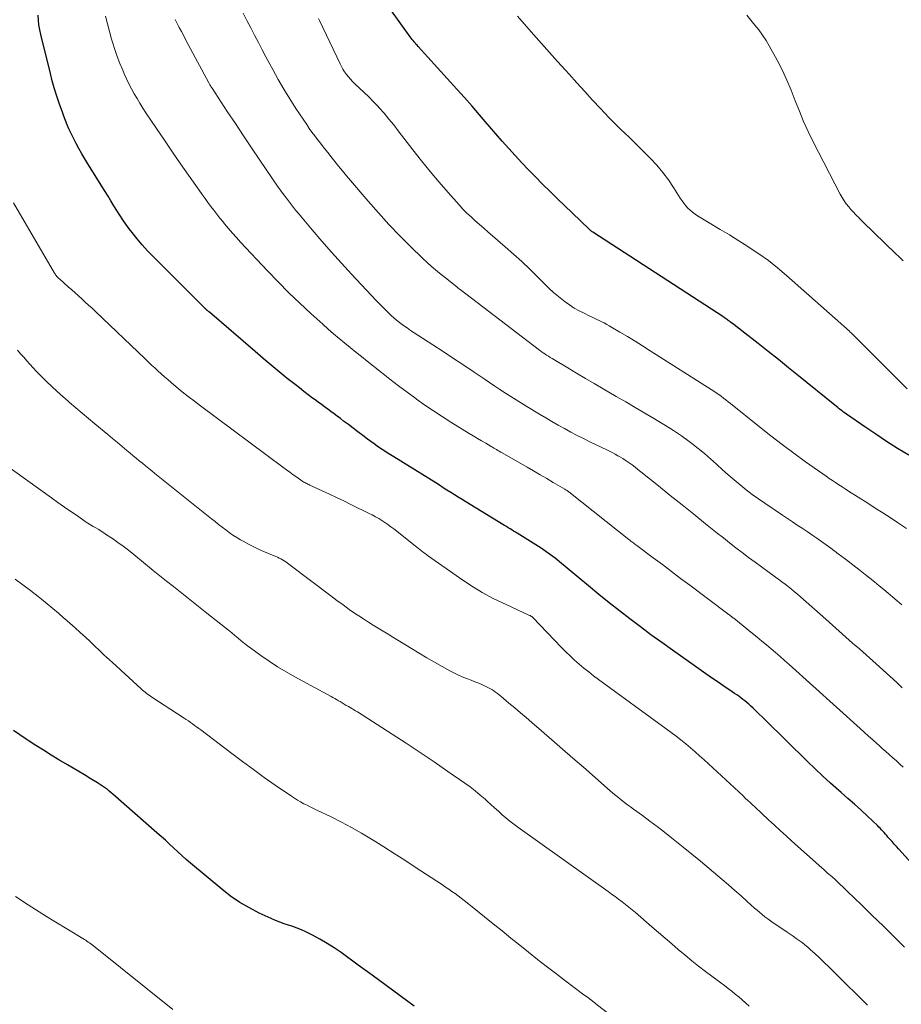
# Model space of a CAD drawing. Units: feet. Extents: x 2059997 to 2063594, y 545000 to 550000.
# Drawn here: x 2061278 to 2061411, y 545812 to 545960 of the extents above; entities that cross this region are included whole.
import ezdxf

# ---------------------------------------------------------------- set-up
doc = ezdxf.new("R2010")
doc.units = ezdxf.units.FT
doc.header["$LTSCALE"] = 100
doc.header["$MEASUREMENT"] = 0
doc.layers.add('CONTOUR INDEX', color=32, linetype='Continuous', lineweight=25)
doc.layers.add('CONTOUR INTERMEDIATE', color=40, linetype='Continuous', lineweight=15)

msp = doc.modelspace()

# ---------------------------------------------------------------- linework, layer by layer
at = {"layer": 'CONTOUR INDEX', "flags": 128}
for points, elevation in [([(2061412.17, 545894.45), (2061410.49, 545895.47), (2061408.83, 545896.52), (2061407.2, 545897.6), (2061405.57, 545898.71), (2061402.8, 545900.63), (2061402.57, 545900.79), (2061402.35, 545900.95), (2061402.13, 545901.12), (2061401.91, 545901.29), (2061401.7, 545901.46), (2061401.48, 545901.63), (2061401.27, 545901.8), (2061401.05, 545901.97), (2061395.57, 545906.41), (2061394.05, 545907.63), (2061392.52, 545908.86), (2061390.98, 545910.07), (2061389.45, 545911.28), (2061386.99, 545913.2), (2061386.68, 545913.45), (2061386.36, 545913.7), (2061386.04, 545913.94), (2061385.73, 545914.19), (2061385.35, 545914.48), (2061385.22, 545914.58), (2061385.09, 545914.68), (2061384.96, 545914.78), (2061384.82, 545914.88), (2061384.69, 545914.97), (2061384.55, 545915.06), (2061384.41, 545915.16), (2061384.27, 545915.25), (2061364.53, 545928.11), (2061364.45, 545928.16), (2061364.38, 545928.21), (2061364.3, 545928.26), (2061364.23, 545928.32), (2061364.16, 545928.37), (2061364.09, 545928.43), (2061364.03, 545928.49), (2061363.96, 545928.55), (2061361.41, 545931), (2061360.3, 545932.07), (2061359.19, 545933.14), (2061358.09, 545934.22), (2061357, 545935.31), (2061356.9, 545935.41), (2061355.86, 545936.45), (2061354.84, 545937.51), (2061353.82, 545938.57), (2061352.82, 545939.65), (2061351.83, 545940.73), (2061350.84, 545941.83), (2061349.88, 545942.94), (2061348.92, 545944.06), (2061348.58, 545944.46), (2061347.45, 545945.78), (2061346.31, 545947.1), (2061345.16, 545948.4), (2061344, 545949.69), (2061338.16, 545956.13), (2061338.01, 545956.31), (2061337.85, 545956.48), (2061337.7, 545956.66), (2061337.55, 545956.83), (2061337.4, 545957.01), (2061337.25, 545957.19), (2061337.11, 545957.38), (2061336.97, 545957.57), (2061332.49, 545963.86)], 880), ([(2061416.85, 545828.18), (2061410.67, 545835), (2061410.34, 545835.38), (2061410, 545835.75), (2061409.67, 545836.13), (2061409.33, 545836.51), (2061409.05, 545836.83), (2061408.86, 545837.05), (2061408.67, 545837.27), (2061408.48, 545837.49), (2061408.28, 545837.71), (2061408.09, 545837.92), (2061407.89, 545838.14), (2061407.68, 545838.34), (2061407.48, 545838.55), (2061405.96, 545839.97), (2061404.98, 545840.88), (2061404, 545841.77), (2061403.01, 545842.66), (2061402.01, 545843.54), (2061401.6, 545843.89), (2061400.4, 545844.95), (2061399.22, 545846.03), (2061398.06, 545847.12), (2061396.91, 545848.23), (2061390.53, 545854.5), (2061390.08, 545854.94), (2061389.62, 545855.39), (2061389.16, 545855.83), (2061388.7, 545856.26), (2061388.33, 545856.61), (2061388.05, 545856.87), (2061387.76, 545857.12), (2061387.46, 545857.37), (2061387.16, 545857.6), (2061386.85, 545857.83), (2061386.54, 545858.06), (2061386.23, 545858.28), (2061385.91, 545858.49), (2061385.17, 545858.99), (2061384.48, 545859.45), (2061383.8, 545859.92), (2061383.12, 545860.39), (2061382.44, 545860.86), (2061376.54, 545865.01), (2061374.91, 545866.17), (2061373.3, 545867.34), (2061371.7, 545868.53), (2061370.11, 545869.73), (2061368.54, 545870.95), (2061366.97, 545872.19), (2061365.42, 545873.44), (2061363.88, 545874.71), (2061359.51, 545878.36), (2061359.17, 545878.63), (2061358.84, 545878.9), (2061358.5, 545879.17), (2061358.16, 545879.43), (2061357.81, 545879.68), (2061357.46, 545879.93), (2061357.1, 545880.17), (2061356.74, 545880.4), (2061353.12, 545882.67), (2061352.85, 545882.84), (2061352.58, 545883), (2061352.31, 545883.17), (2061352.04, 545883.33), (2061351.77, 545883.5), (2061351.49, 545883.66), (2061351.22, 545883.82), (2061350.95, 545883.99), (2061345.37, 545887.39), (2061344.8, 545887.74), (2061344.23, 545888.09), (2061343.66, 545888.45), (2061343.09, 545888.82), (2061342.52, 545889.18), (2061341.96, 545889.54), (2061341.39, 545889.9), (2061340.82, 545890.26), (2061334.53, 545894.18), (2061334.02, 545894.5), (2061333.51, 545894.82), (2061333.01, 545895.14), (2061332.51, 545895.47), (2061332.01, 545895.81), (2061331.52, 545896.15), (2061331.03, 545896.5), (2061330.55, 545896.86), (2061329.82, 545897.41), (2061329.1, 545897.96), (2061328.38, 545898.5), (2061327.66, 545899.05), (2061326.93, 545899.59), (2061326.44, 545899.96), (2061325.96, 545900.31), (2061325.49, 545900.67), (2061325.01, 545901.02), (2061324.53, 545901.37), (2061324.05, 545901.72), (2061323.57, 545902.07), (2061323.09, 545902.42), (2061322.62, 545902.78), (2061322.24, 545903.07), (2061321.57, 545903.57), (2061320.91, 545904.07), (2061320.26, 545904.59), (2061319.61, 545905.1), (2061318.44, 545906.04), (2061317.21, 545907.03), (2061315.99, 545908.03), (2061314.78, 545909.05), (2061313.58, 545910.07), (2061306.68, 545916.01), (2061306.63, 545916.05), (2061306.59, 545916.09), (2061306.54, 545916.13), (2061306.49, 545916.17), (2061306.45, 545916.22), (2061306.4, 545916.26), (2061306.36, 545916.3), (2061306.31, 545916.34), (2061306.2, 545916.44), (2061306.18, 545916.46), (2061306.17, 545916.48), (2061306.15, 545916.49), (2061306.13, 545916.51), (2061306.06, 545916.57), (2061306.05, 545916.59), (2061306.03, 545916.6), (2061306.01, 545916.62), (2061305.99, 545916.64), (2061298.2, 545924.4), (2061297.37, 545925.27), (2061296.56, 545926.16), (2061295.79, 545927.08), (2061295.04, 545928.02), (2061294.6, 545928.6), (2061294.1, 545929.28), (2061293.62, 545929.96), (2061293.16, 545930.67), (2061292.71, 545931.38), (2061292.27, 545932.09), (2061291.83, 545932.81), (2061291.39, 545933.53), (2061290.94, 545934.24), (2061288.34, 545938.41), (2061287.88, 545939.17), (2061287.43, 545939.93), (2061286.99, 545940.71), (2061286.57, 545941.49), (2061286.37, 545941.86), (2061286.06, 545942.46), (2061285.77, 545943.07), (2061285.49, 545943.69), (2061285.23, 545944.31), (2061284.98, 545944.94), (2061284.73, 545945.58), (2061284.5, 545946.22), (2061284.27, 545946.86), (2061283.98, 545947.7), (2061283.63, 545948.77), (2061283.29, 545949.85), (2061282.99, 545950.93), (2061282.7, 545952.02), (2061281.24, 545957.91), (2061281.08, 545958.63), (2061280.96, 545959.36), (2061280.89, 545960.1), (2061280.85, 545960.84)], 860), ([(2061337.55, 545811.32), (2061335.46, 545812.87), (2061333.36, 545814.42), (2061331.26, 545815.96), (2061329.15, 545817.49), (2061326.54, 545819.38), (2061325.5, 545820.1), (2061324.44, 545820.78), (2061323.35, 545821.4), (2061322.23, 545822), (2061321.22, 545822.5), (2061320.58, 545822.8), (2061319.94, 545823.07), (2061319.29, 545823.31), (2061318.62, 545823.52), (2061317.96, 545823.73), (2061317.3, 545823.96), (2061316.65, 545824.22), (2061316.01, 545824.51), (2061314.21, 545825.34), (2061312.71, 545826.12), (2061311.26, 545826.96), (2061309.88, 545827.92), (2061308.54, 545828.95), (2061303.83, 545832.9), (2061303.18, 545833.46), (2061302.54, 545834.02), (2061301.91, 545834.59), (2061301.29, 545835.18), (2061300.67, 545835.76), (2061300.04, 545836.34), (2061299.4, 545836.91), (2061298.77, 545837.48), (2061292.14, 545843.29), (2061291.86, 545843.52), (2061291.58, 545843.75), (2061291.3, 545843.98), (2061291.01, 545844.2), (2061290.71, 545844.41), (2061290.41, 545844.62), (2061290.11, 545844.82), (2061289.8, 545845.01), (2061288.72, 545845.67), (2061287.86, 545846.19), (2061287.01, 545846.7), (2061286.15, 545847.21), (2061285.29, 545847.72), (2061283.95, 545848.5), (2061282.79, 545849.2), (2061281.64, 545849.91), (2061280.5, 545850.64), (2061279.36, 545851.39), (2061279.06, 545851.59), (2061278.09, 545852.25), (2061277.12, 545852.92)], 840)]:
    msp.add_lwpolyline(points, dxfattribs=dict(at, elevation=elevation))
at = {"layer": 'CONTOUR INTERMEDIATE', "flags": 128}
for points, elevation in [([(2061411.36, 545847.36), (2061410.84, 545847.84), (2061410.31, 545848.32), (2061409.78, 545848.79), (2061409.25, 545849.26), (2061408.72, 545849.73), (2061408.19, 545850.2), (2061407.66, 545850.68), (2061407.42, 545850.89), (2061406.78, 545851.47), (2061406.13, 545852.06), (2061405.48, 545852.64), (2061404.84, 545853.22), (2061394.12, 545862.87), (2061393.45, 545863.47), (2061392.77, 545864.07), (2061392.09, 545864.66), (2061391.41, 545865.24), (2061390.72, 545865.82), (2061390.03, 545866.39), (2061389.33, 545866.96), (2061388.63, 545867.53), (2061385.78, 545869.83), (2061385.67, 545869.91), (2061385.56, 545870), (2061385.45, 545870.08), (2061385.34, 545870.17), (2061385.23, 545870.25), (2061385.12, 545870.34), (2061385.01, 545870.42), (2061384.9, 545870.51), (2061379.15, 545874.82), (2061377.77, 545875.86), (2061376.39, 545876.9), (2061375.01, 545877.93), (2061373.62, 545878.97), (2061371.16, 545880.81), (2061371.01, 545880.93), (2061370.86, 545881.04), (2061370.72, 545881.15), (2061370.57, 545881.26), (2061370.42, 545881.38), (2061370.27, 545881.49), (2061370.13, 545881.61), (2061369.98, 545881.72), (2061361.18, 545888.71), (2061361.07, 545888.79), (2061360.97, 545888.87), (2061360.86, 545888.95), (2061360.75, 545889.02), (2061360.64, 545889.1), (2061360.53, 545889.17), (2061360.42, 545889.24), (2061360.31, 545889.31), (2061358.56, 545890.34), (2061357.58, 545890.92), (2061356.59, 545891.5), (2061355.6, 545892.07), (2061354.61, 545892.64), (2061350.83, 545894.8), (2061350.63, 545894.92), (2061350.42, 545895.04), (2061350.22, 545895.16), (2061350.01, 545895.28), (2061349.81, 545895.4), (2061349.6, 545895.52), (2061349.4, 545895.63), (2061349.19, 545895.75), (2061348.36, 545896.24), (2061347.73, 545896.61), (2061347.11, 545896.97), (2061346.49, 545897.35), (2061345.88, 545897.72), (2061343.09, 545899.44), (2061341.78, 545900.27), (2061340.48, 545901.12), (2061339.2, 545902), (2061337.94, 545902.9), (2061337.81, 545902.99), (2061336.5, 545903.95), (2061335.2, 545904.93), (2061333.91, 545905.93), (2061332.63, 545906.93), (2061330.48, 545908.64), (2061329.63, 545909.32), (2061328.78, 545910), (2061327.94, 545910.68), (2061327.1, 545911.37), (2061326.26, 545912.06), (2061325.43, 545912.77), (2061324.61, 545913.48), (2061323.8, 545914.2), (2061322, 545915.82), (2061320.32, 545917.37), (2061318.66, 545918.96), (2061317.04, 545920.59), (2061315.45, 545922.24), (2061311.4, 545926.58), (2061310.78, 545927.27), (2061310.16, 545927.95), (2061309.56, 545928.66), (2061308.97, 545929.37), (2061308.74, 545929.64), (2061308.28, 545930.22), (2061307.81, 545930.81), (2061307.36, 545931.4), (2061306.91, 545931.99), (2061306.47, 545932.59), (2061306.03, 545933.19), (2061305.59, 545933.8), (2061305.16, 545934.41), (2061303.55, 545936.68), (2061302.32, 545938.43), (2061301.1, 545940.19), (2061299.9, 545941.96), (2061298.7, 545943.74), (2061297.11, 545946.12), (2061296.65, 545946.82), (2061296.2, 545947.54), (2061295.77, 545948.26), (2061295.35, 545948.99), (2061294.94, 545949.72), (2061294.55, 545950.47), (2061294.19, 545951.23), (2061293.84, 545952), (2061293.61, 545952.52), (2061293.18, 545953.56), (2061292.77, 545954.61), (2061292.4, 545955.67), (2061292.06, 545956.74), (2061291.92, 545957.2), (2061291.59, 545958.36), (2061291.29, 545959.52), (2061291.02, 545960.7)], 864), ([(2061411.2, 545859.36), (2061410.37, 545860.12), (2061407.75, 545862.49), (2061406.74, 545863.4), (2061405.74, 545864.3), (2061404.73, 545865.2), (2061403.72, 545866.1), (2061402.71, 545866.99), (2061401.7, 545867.89), (2061400.69, 545868.79), (2061399.68, 545869.68), (2061395.85, 545873.06), (2061395.4, 545873.46), (2061394.94, 545873.85), (2061394.47, 545874.23), (2061394.01, 545874.61), (2061393.53, 545874.98), (2061393.05, 545875.35), (2061392.57, 545875.71), (2061392.09, 545876.06), (2061390.93, 545876.89), (2061389.96, 545877.6), (2061388.99, 545878.31), (2061388.03, 545879.02), (2061387.07, 545879.74), (2061386.11, 545880.47), (2061385.16, 545881.21), (2061384.22, 545881.95), (2061383.28, 545882.7), (2061381.52, 545884.11), (2061379.75, 545885.54), (2061377.98, 545886.96), (2061376.21, 545888.38), (2061374.44, 545889.81), (2061371.77, 545891.95), (2061371.33, 545892.3), (2061370.89, 545892.64), (2061370.44, 545892.97), (2061369.99, 545893.29), (2061369.73, 545893.48), (2061369.4, 545893.7), (2061369.06, 545893.92), (2061368.72, 545894.13), (2061368.38, 545894.32), (2061368.3, 545894.37), (2061367.91, 545894.58), (2061367.52, 545894.78), (2061367.13, 545894.98), (2061366.73, 545895.18), (2061364.09, 545896.46), (2061363.13, 545896.94), (2061362.16, 545897.43), (2061361.2, 545897.94), (2061360.25, 545898.45), (2061359.31, 545898.98), (2061358.36, 545899.52), (2061357.43, 545900.06), (2061356.5, 545900.62), (2061354.59, 545901.77), (2061353.77, 545902.27), (2061352.95, 545902.78), (2061352.14, 545903.29), (2061351.33, 545903.81), (2061350.52, 545904.34), (2061349.72, 545904.87), (2061348.92, 545905.41), (2061348.12, 545905.94), (2061346.62, 545906.97), (2061345.06, 545908.02), (2061343.5, 545909.05), (2061341.94, 545910.08), (2061340.37, 545911.1), (2061338.14, 545912.53), (2061337.59, 545912.89), (2061337.04, 545913.26), (2061336.5, 545913.64), (2061335.97, 545914.02), (2061335.77, 545914.17), (2061335.34, 545914.49), (2061334.92, 545914.83), (2061334.51, 545915.18), (2061334.11, 545915.53), (2061333.86, 545915.77), (2061333.34, 545916.26), (2061332.83, 545916.76), (2061332.33, 545917.26), (2061331.83, 545917.78), (2061328.1, 545921.77), (2061326.59, 545923.4), (2061325.1, 545925.06), (2061323.64, 545926.74), (2061322.19, 545928.43), (2061320.17, 545930.85), (2061319.69, 545931.43), (2061319.21, 545932.02), (2061318.75, 545932.61), (2061318.3, 545933.21), (2061317.75, 545933.93), (2061317.57, 545934.17), (2061317.4, 545934.41), (2061317.22, 545934.66), (2061317.05, 545934.9), (2061314.29, 545938.97), (2061313.05, 545940.8), (2061311.82, 545942.63), (2061310.6, 545944.47), (2061309.38, 545946.31), (2061307.09, 545949.8), (2061307.02, 545949.9), (2061306.96, 545950), (2061306.89, 545950.1), (2061306.83, 545950.21), (2061306.77, 545950.31), (2061306.71, 545950.42), (2061306.65, 545950.52), (2061306.59, 545950.63), (2061303.49, 545956.42), (2061303.15, 545957.06), (2061302.81, 545957.7), (2061302.47, 545958.35), (2061302.13, 545958.99), (2061301.56, 545960.09), (2061301.51, 545960.19)], 868), ([(2061411.15, 545871.87), (2061410.46, 545872.46), (2061409.78, 545873.04), (2061409.09, 545873.61), (2061408.4, 545874.18), (2061407.71, 545874.75), (2061407.02, 545875.32), (2061406.32, 545875.88), (2061405.62, 545876.44), (2061404.85, 545877.05), (2061403.76, 545877.91), (2061402.66, 545878.75), (2061401.55, 545879.58), (2061400.43, 545880.4), (2061399.03, 545881.4), (2061398.31, 545881.91), (2061397.58, 545882.42), (2061396.85, 545882.92), (2061396.11, 545883.41), (2061395.37, 545883.9), (2061394.64, 545884.39), (2061393.9, 545884.88), (2061393.16, 545885.37), (2061390.47, 545887.18), (2061389.51, 545887.84), (2061388.57, 545888.53), (2061387.64, 545889.24), (2061386.73, 545889.97), (2061385.84, 545890.72), (2061384.96, 545891.48), (2061384.09, 545892.25), (2061383.23, 545893.04), (2061383.17, 545893.1), (2061382.27, 545893.91), (2061381.36, 545894.7), (2061380.42, 545895.46), (2061379.46, 545896.19), (2061379.07, 545896.49), (2061377.89, 545897.34), (2061376.69, 545898.16), (2061375.47, 545898.94), (2061374.23, 545899.69), (2061373.83, 545899.92), (2061372.38, 545900.77), (2061370.93, 545901.62), (2061369.48, 545902.47), (2061368.03, 545903.32), (2061366.08, 545904.47), (2061364.74, 545905.25), (2061363.41, 545906.04), (2061362.08, 545906.82), (2061360.75, 545907.61), (2061358.66, 545908.86), (2061358.38, 545909.03), (2061358.1, 545909.2), (2061357.83, 545909.37), (2061357.55, 545909.55), (2061357.28, 545909.73), (2061357.02, 545909.91), (2061356.75, 545910.1), (2061356.49, 545910.3), (2061344.5, 545919.43), (2061344.48, 545919.44), (2061344.47, 545919.46), (2061344.45, 545919.47), (2061344.43, 545919.49), (2061344.36, 545919.54), (2061344.34, 545919.56), (2061344.33, 545919.57), (2061344.31, 545919.59), (2061344.29, 545919.6), (2061344.21, 545919.66), (2061344.16, 545919.71), (2061344.1, 545919.75), (2061344.05, 545919.8), (2061343.99, 545919.84), (2061342.28, 545921.19), (2061341.39, 545921.92), (2061340.5, 545922.67), (2061339.64, 545923.44), (2061338.8, 545924.24), (2061337.07, 545925.9), (2061335.4, 545927.56), (2061333.76, 545929.26), (2061332.18, 545931), (2061330.63, 545932.78), (2061327.37, 545936.62), (2061326.77, 545937.33), (2061326.18, 545938.05), (2061325.6, 545938.77), (2061325.02, 545939.5), (2061324.74, 545939.86), (2061324.3, 545940.41), (2061323.87, 545940.96), (2061323.44, 545941.51), (2061323, 545942.06), (2061322.57, 545942.62), (2061322.16, 545943.18), (2061321.75, 545943.75), (2061321.36, 545944.33), (2061319.72, 545946.78), (2061318.8, 545948.21), (2061317.91, 545949.66), (2061317.06, 545951.13), (2061316.24, 545952.62), (2061315.8, 545953.44), (2061315.22, 545954.54), (2061314.64, 545955.63), (2061314.07, 545956.73), (2061313.5, 545957.83), (2061312.93, 545958.93), (2061312.35, 545960.03), (2061311.77, 545961.13)], 872), ([(2061411.82, 545883.39), (2061410.94, 545883.98), (2061410.48, 545884.28), (2061409.36, 545885.02), (2061408.25, 545885.74), (2061407.13, 545886.47), (2061406, 545887.19), (2061403.1, 545889.04), (2061402.61, 545889.36), (2061402.12, 545889.67), (2061401.64, 545889.98), (2061401.15, 545890.3), (2061400.67, 545890.62), (2061400.19, 545890.94), (2061399.71, 545891.27), (2061399.24, 545891.61), (2061396.62, 545893.46), (2061394.86, 545894.74), (2061393.11, 545896.04), (2061391.38, 545897.37), (2061389.67, 545898.72), (2061385.31, 545902.23), (2061384.95, 545902.51), (2061384.6, 545902.79), (2061384.24, 545903.06), (2061383.87, 545903.34), (2061383.51, 545903.6), (2061383.14, 545903.86), (2061382.76, 545904.12), (2061382.38, 545904.36), (2061373.18, 545910.21), (2061372.04, 545910.92), (2061370.89, 545911.64), (2061369.74, 545912.34), (2061368.58, 545913.03), (2061366.99, 545913.97), (2061366.62, 545914.18), (2061366.25, 545914.39), (2061365.87, 545914.58), (2061365.49, 545914.76), (2061365.11, 545914.94), (2061364.72, 545915.12), (2061364.34, 545915.31), (2061363.96, 545915.49), (2061363.2, 545915.85), (2061362.45, 545916.23), (2061361.71, 545916.65), (2061361.01, 545917.11), (2061360.33, 545917.6), (2061360.11, 545917.76), (2061359.34, 545918.37), (2061358.6, 545919.01), (2061357.87, 545919.67), (2061357.17, 545920.35), (2061356.2, 545921.34), (2061355.01, 545922.52), (2061353.8, 545923.67), (2061352.56, 545924.8), (2061351.31, 545925.9), (2061349.39, 545927.56), (2061348.73, 545928.12), (2061348.08, 545928.68), (2061347.43, 545929.24), (2061346.79, 545929.81), (2061346.15, 545930.39), (2061345.53, 545930.98), (2061344.93, 545931.59), (2061344.35, 545932.22), (2061342.7, 545934.07), (2061341.32, 545935.64), (2061339.97, 545937.24), (2061338.66, 545938.87), (2061337.37, 545940.53), (2061335.18, 545943.41), (2061334.49, 545944.3), (2061333.77, 545945.17), (2061333.04, 545946.03), (2061332.29, 545946.87), (2061332.07, 545947.11), (2061331.4, 545947.82), (2061330.73, 545948.51), (2061330.04, 545949.18), (2061329.34, 545949.84), (2061328.61, 545950.5), (2061328.28, 545950.83), (2061327.95, 545951.17), (2061327.65, 545951.53), (2061327.35, 545951.9), (2061327.08, 545952.29), (2061326.83, 545952.68), (2061326.6, 545953.09), (2061326.39, 545953.51), (2061323.29, 545960.02), (2061323.16, 545960.32)], 876), ([(2061411.93, 545904.48), (2061403.71, 545912.7), (2061403.65, 545912.75), (2061403.6, 545912.8), (2061403.55, 545912.85), (2061403.5, 545912.9), (2061403.42, 545912.97), (2061403.4, 545912.98), (2061403.39, 545913), (2061403.37, 545913.01), (2061403.35, 545913.03), (2061403.29, 545913.08), (2061403.27, 545913.1), (2061403.26, 545913.11), (2061403.24, 545913.13), (2061403.22, 545913.14), (2061393.74, 545921.58), (2061392.4, 545922.72), (2061391.02, 545923.81), (2061389.59, 545924.83), (2061388.12, 545925.8), (2061387.91, 545925.93), (2061386.53, 545926.8), (2061385.13, 545927.67), (2061383.73, 545928.52), (2061382.33, 545929.37), (2061380.33, 545930.58), (2061379.94, 545930.83), (2061379.56, 545931.11), (2061379.21, 545931.42), (2061378.87, 545931.74), (2061378.56, 545932.09), (2061378.26, 545932.45), (2061377.98, 545932.83), (2061377.72, 545933.22), (2061376.71, 545934.81), (2061375.92, 545935.98), (2061375.08, 545937.11), (2061374.18, 545938.18), (2061373.22, 545939.22), (2061371.83, 545940.64), (2061371.23, 545941.24), (2061370.62, 545941.84), (2061370, 545942.43), (2061369.37, 545943.02), (2061368.75, 545943.6), (2061368.13, 545944.2), (2061367.53, 545944.8), (2061366.94, 545945.42), (2061365.7, 545946.74), (2061364.5, 545948.03), (2061363.31, 545949.32), (2061362.12, 545950.62), (2061360.94, 545951.93), (2061360.4, 545952.52), (2061359.19, 545953.87), (2061357.98, 545955.22), (2061356.78, 545956.58), (2061355.58, 545957.94), (2061353.16, 545960.7)], 884), ([(2061411.36, 545923.79), (2061410.98, 545924.12), (2061410.62, 545924.46), (2061410.26, 545924.8), (2061405.28, 545929.65), (2061405.05, 545929.88), (2061404.81, 545930.11), (2061404.58, 545930.34), (2061404.34, 545930.57), (2061404.11, 545930.8), (2061403.88, 545931.04), (2061403.66, 545931.29), (2061403.45, 545931.53), (2061403.12, 545931.92), (2061402.76, 545932.37), (2061402.42, 545932.84), (2061402.12, 545933.33), (2061401.84, 545933.83), (2061397.77, 545941.75), (2061397.03, 545943.26), (2061396.32, 545944.79), (2061395.68, 545946.35), (2061395.07, 545947.92), (2061394.46, 545949.5), (2061393.8, 545951.05), (2061393.08, 545952.57), (2061392.31, 545954.07), (2061391.14, 545956.21), (2061390.66, 545957.04), (2061390.14, 545957.84), (2061389.57, 545958.61), (2061388.97, 545959.35), (2061388.35, 545960.09), (2061387.75, 545960.84)], 888), ([(2061411.55, 545820.22), (2061409.93, 545821.82), (2061408.3, 545823.42), (2061406.67, 545825.01), (2061405.04, 545826.59), (2061402.94, 545828.63), (2061402.36, 545829.19), (2061401.76, 545829.75), (2061401.16, 545830.31), (2061400.56, 545830.86), (2061399.95, 545831.4), (2061399.35, 545831.95), (2061398.74, 545832.49), (2061398.13, 545833.03), (2061394.56, 545836.22), (2061393.67, 545837.01), (2061392.79, 545837.81), (2061391.92, 545838.61), (2061391.05, 545839.42), (2061390.02, 545840.37), (2061389.67, 545840.71), (2061389.31, 545841.04), (2061388.96, 545841.37), (2061388.6, 545841.7), (2061388.24, 545842.03), (2061387.89, 545842.36), (2061387.53, 545842.69), (2061387.18, 545843.02), (2061381.31, 545848.46), (2061380.63, 545849.08), (2061379.94, 545849.69), (2061379.24, 545850.3), (2061378.53, 545850.89), (2061377.81, 545851.47), (2061377.09, 545852.04), (2061376.36, 545852.6), (2061375.61, 545853.16), (2061365.39, 545860.62), (2061364.65, 545861.17), (2061363.91, 545861.74), (2061363.19, 545862.32), (2061362.48, 545862.91), (2061361.78, 545863.52), (2061361.1, 545864.15), (2061360.43, 545864.79), (2061359.78, 545865.45), (2061355.49, 545869.93), (2061355.44, 545869.98), (2061355.38, 545870.03), (2061355.32, 545870.08), (2061355.25, 545870.12), (2061355.19, 545870.16), (2061355.12, 545870.2), (2061355.05, 545870.24), (2061354.98, 545870.27), (2061351.43, 545871.89), (2061349.61, 545872.78), (2061347.82, 545873.74), (2061346.1, 545874.8), (2061344.41, 545875.92), (2061339.73, 545879.22), (2061339.47, 545879.4), (2061339.21, 545879.59), (2061338.96, 545879.78), (2061338.72, 545879.98), (2061338.47, 545880.18), (2061338.22, 545880.37), (2061337.97, 545880.57), (2061337.73, 545880.76), (2061334.49, 545883.31), (2061334.05, 545883.64), (2061333.6, 545883.97), (2061333.15, 545884.28), (2061332.69, 545884.58), (2061332.22, 545884.87), (2061331.75, 545885.15), (2061331.26, 545885.42), (2061330.77, 545885.67), (2061328.04, 545887.02), (2061326.96, 545887.55), (2061325.87, 545888.07), (2061324.79, 545888.58), (2061323.69, 545889.08), (2061321.81, 545889.93), (2061321.66, 545890), (2061321.51, 545890.08), (2061321.36, 545890.15), (2061321.21, 545890.23), (2061321.07, 545890.31), (2061320.93, 545890.39), (2061320.79, 545890.48), (2061320.65, 545890.57), (2061319.86, 545891.12), (2061319.34, 545891.5), (2061318.81, 545891.87), (2061318.29, 545892.25), (2061317.77, 545892.63), (2061305.35, 545901.87), (2061304.42, 545902.58), (2061303.5, 545903.29), (2061302.59, 545904.02), (2061301.68, 545904.76), (2061300.9, 545905.41), (2061300.4, 545905.84), (2061299.9, 545906.27), (2061299.41, 545906.71), (2061298.93, 545907.15), (2061298.45, 545907.6), (2061297.97, 545908.05), (2061297.49, 545908.5), (2061297.01, 545908.96), (2061289.48, 545916.14), (2061288.98, 545916.61), (2061288.47, 545917.09), (2061287.96, 545917.55), (2061287.45, 545918.02), (2061286.94, 545918.48), (2061286.42, 545918.94), (2061285.91, 545919.4), (2061285.39, 545919.86), (2061284.1, 545921), (2061283.99, 545921.1), (2061283.88, 545921.21), (2061283.78, 545921.32), (2061283.67, 545921.43), (2061283.58, 545921.55), (2061283.49, 545921.67), (2061283.4, 545921.8), (2061283.32, 545921.93), (2061277.13, 545932.51)], 856), ([(2061405.95, 545811.44), (2061404.33, 545813.06), (2061402.7, 545814.68), (2061400.85, 545816.53), (2061400.15, 545817.22), (2061399.44, 545817.91), (2061398.73, 545818.58), (2061398, 545819.25), (2061397.36, 545819.83), (2061396.95, 545820.2), (2061396.53, 545820.55), (2061396.1, 545820.89), (2061395.66, 545821.22), (2061395.21, 545821.53), (2061394.76, 545821.85), (2061394.31, 545822.16), (2061393.85, 545822.47), (2061392.15, 545823.61), (2061391.73, 545823.89), (2061391.31, 545824.19), (2061390.9, 545824.49), (2061390.49, 545824.8), (2061390.09, 545825.12), (2061389.7, 545825.44), (2061389.31, 545825.77), (2061388.93, 545826.11), (2061387.82, 545827.1), (2061386.89, 545827.94), (2061385.95, 545828.77), (2061385.01, 545829.59), (2061384.06, 545830.41), (2061383.39, 545830.99), (2061382.1, 545832.09), (2061380.79, 545833.18), (2061379.48, 545834.26), (2061378.16, 545835.32), (2061376.41, 545836.7), (2061375.32, 545837.56), (2061374.22, 545838.4), (2061373.11, 545839.23), (2061372, 545840.06), (2061370.68, 545841.03), (2061370.22, 545841.36), (2061369.77, 545841.7), (2061369.32, 545842.04), (2061368.87, 545842.38), (2061368.43, 545842.73), (2061367.99, 545843.08), (2061367.56, 545843.45), (2061367.13, 545843.81), (2061363.1, 545847.35), (2061361.52, 545848.73), (2061359.95, 545850.11), (2061358.36, 545851.48), (2061356.78, 545852.85), (2061355.33, 545854.1), (2061354.47, 545854.84), (2061353.61, 545855.57), (2061352.74, 545856.31), (2061351.87, 545857.04), (2061350.65, 545858.07), (2061350.39, 545858.28), (2061350.13, 545858.5), (2061349.86, 545858.7), (2061349.58, 545858.9), (2061349.3, 545859.08), (2061349.01, 545859.26), (2061348.71, 545859.41), (2061348.4, 545859.56), (2061347.89, 545859.78), (2061347.32, 545860.02), (2061346.75, 545860.25), (2061346.17, 545860.48), (2061345.6, 545860.71), (2061345.46, 545860.76), (2061344.81, 545861.02), (2061344.18, 545861.3), (2061343.56, 545861.61), (2061342.94, 545861.93), (2061341.81, 545862.56), (2061340.65, 545863.21), (2061339.48, 545863.88), (2061338.33, 545864.57), (2061337.19, 545865.26), (2061335.12, 545866.54), (2061334.38, 545866.99), (2061333.64, 545867.45), (2061332.89, 545867.9), (2061332.15, 545868.35), (2061331.4, 545868.8), (2061330.67, 545869.26), (2061329.94, 545869.74), (2061329.21, 545870.22), (2061328.74, 545870.53), (2061327.79, 545871.18), (2061326.84, 545871.85), (2061325.91, 545872.53), (2061324.99, 545873.22), (2061318.66, 545878.02), (2061318.43, 545878.19), (2061318.19, 545878.35), (2061317.95, 545878.5), (2061317.71, 545878.65), (2061317.46, 545878.79), (2061317.21, 545878.92), (2061316.95, 545879.04), (2061316.69, 545879.15), (2061315.02, 545879.86), (2061314.19, 545880.22), (2061313.37, 545880.61), (2061312.57, 545881.02), (2061311.78, 545881.45), (2061311.38, 545881.68), (2061310.8, 545882.03), (2061310.23, 545882.39), (2061309.68, 545882.77), (2061309.14, 545883.17), (2061308.61, 545883.59), (2061308.08, 545884), (2061307.55, 545884.42), (2061307.02, 545884.84), (2061298.47, 545891.7), (2061298, 545892.08), (2061297.53, 545892.46), (2061297.05, 545892.84), (2061296.58, 545893.22), (2061296.11, 545893.6), (2061295.64, 545893.99), (2061295.17, 545894.37), (2061294.71, 545894.76), (2061294.22, 545895.17), (2061293.51, 545895.77), (2061292.8, 545896.36), (2061292.08, 545896.95), (2061291.37, 545897.55), (2061289.4, 545899.19), (2061288.45, 545899.99), (2061287.5, 545900.79), (2061286.55, 545901.59), (2061285.6, 545902.4), (2061285.39, 545902.58), (2061284.56, 545903.31), (2061283.74, 545904.05), (2061282.93, 545904.8), (2061282.13, 545905.56), (2061281.56, 545906.12), (2061281.05, 545906.62), (2061280.56, 545907.12), (2061280.08, 545907.64), (2061279.6, 545908.16), (2061279.13, 545908.69), (2061278.67, 545909.22), (2061278.21, 545909.75), (2061277.75, 545910.29)], 852), ([(2061388.09, 545811.33), (2061387.58, 545811.8), (2061387.07, 545812.25), (2061386.54, 545812.7), (2061386.01, 545813.13), (2061385.47, 545813.56), (2061384.92, 545813.99), (2061384.38, 545814.41), (2061383.83, 545814.82), (2061381.53, 545816.55), (2061380.48, 545817.36), (2061379.45, 545818.17), (2061378.43, 545819.01), (2061377.42, 545819.86), (2061376.42, 545820.72), (2061375.42, 545821.58), (2061374.42, 545822.44), (2061373.42, 545823.3), (2061370.96, 545825.42), (2061370.46, 545825.84), (2061369.96, 545826.25), (2061369.45, 545826.66), (2061368.93, 545827.05), (2061368.41, 545827.44), (2061367.89, 545827.83), (2061367.36, 545828.21), (2061366.83, 545828.6), (2061353.21, 545838.31), (2061352.6, 545838.76), (2061352, 545839.23), (2061351.42, 545839.71), (2061350.84, 545840.2), (2061350.28, 545840.71), (2061349.71, 545841.22), (2061349.15, 545841.72), (2061348.58, 545842.23), (2061348.26, 545842.52), (2061347.53, 545843.16), (2061346.78, 545843.78), (2061346.01, 545844.38), (2061345.22, 545844.95), (2061342.67, 545846.74), (2061340.58, 545848.18), (2061338.48, 545849.6), (2061336.37, 545850.99), (2061334.24, 545852.36), (2061329.01, 545855.7), (2061328.74, 545855.87), (2061328.46, 545856.04), (2061328.18, 545856.2), (2061327.9, 545856.37), (2061327.65, 545856.5), (2061327.49, 545856.6), (2061327.33, 545856.69), (2061327.18, 545856.78), (2061327.02, 545856.88), (2061326.86, 545856.97), (2061326.71, 545857.07), (2061326.55, 545857.16), (2061326.39, 545857.26), (2061326.15, 545857.4), (2061325.87, 545857.56), (2061325.6, 545857.72), (2061325.31, 545857.88), (2061325.03, 545858.04), (2061319.59, 545860.99), (2061318.26, 545861.75), (2061316.95, 545862.53), (2061315.68, 545863.37), (2061314.42, 545864.24), (2061312.94, 545865.31), (2061312.45, 545865.68), (2061311.96, 545866.05), (2061311.48, 545866.44), (2061311.01, 545866.83), (2061310.54, 545867.23), (2061310.06, 545867.63), (2061309.59, 545868.02), (2061309.11, 545868.4), (2061306.32, 545870.63), (2061305.31, 545871.43), (2061304.3, 545872.24), (2061303.28, 545873.03), (2061302.26, 545873.83), (2061301.25, 545874.62), (2061300.23, 545875.43), (2061299.23, 545876.23), (2061298.22, 545877.05), (2061295.26, 545879.47), (2061294.47, 545880.09), (2061293.68, 545880.7), (2061292.87, 545881.28), (2061292.05, 545881.86), (2061291.18, 545882.45), (2061290.78, 545882.71), (2061290.38, 545882.97), (2061289.98, 545883.21), (2061289.57, 545883.46), (2061289.16, 545883.7), (2061288.75, 545883.94), (2061288.35, 545884.2), (2061287.96, 545884.46), (2061286.77, 545885.27), (2061285.79, 545885.94), (2061284.81, 545886.62), (2061283.83, 545887.31), (2061282.86, 545888), (2061275.38, 545893.39)], 848), ([(2061373.25, 545805.26), (2061364.99, 545811.68), (2061364.76, 545811.86), (2061364.54, 545812.03), (2061364.32, 545812.2), (2061364.09, 545812.37), (2061363.87, 545812.54), (2061363.64, 545812.71), (2061363.42, 545812.88), (2061363.19, 545813.04), (2061360.23, 545815.25), (2061358.87, 545816.28), (2061357.51, 545817.32), (2061356.16, 545818.37), (2061354.82, 545819.43), (2061353.49, 545820.5), (2061352.16, 545821.57), (2061350.83, 545822.65), (2061349.5, 545823.72), (2061345.56, 545826.91), (2061345.11, 545827.27), (2061344.66, 545827.62), (2061344.2, 545827.96), (2061343.74, 545828.29), (2061343.27, 545828.62), (2061342.79, 545828.95), (2061342.32, 545829.27), (2061341.84, 545829.59), (2061337.74, 545832.29), (2061336.16, 545833.32), (2061334.57, 545834.35), (2061332.98, 545835.36), (2061331.38, 545836.37), (2061331.13, 545836.53), (2061329.64, 545837.42), (2061328.13, 545838.28), (2061326.59, 545839.09), (2061325.04, 545839.87), (2061322.88, 545840.9), (2061322.39, 545841.13), (2061321.9, 545841.37), (2061321.42, 545841.62), (2061320.93, 545841.86), (2061320.45, 545842.12), (2061319.98, 545842.39), (2061319.52, 545842.68), (2061319.07, 545842.98), (2061316.63, 545844.67), (2061314.97, 545845.83), (2061313.32, 545847.01), (2061311.69, 545848.21), (2061310.06, 545849.43), (2061305.38, 545852.98), (2061305.07, 545853.22), (2061304.76, 545853.44), (2061304.45, 545853.67), (2061304.14, 545853.9), (2061303.82, 545854.12), (2061303.51, 545854.34), (2061303.19, 545854.55), (2061302.87, 545854.76), (2061298, 545857.95), (2061297.79, 545858.09), (2061297.58, 545858.23), (2061297.37, 545858.38), (2061297.17, 545858.53), (2061296.97, 545858.68), (2061296.77, 545858.84), (2061296.58, 545859), (2061296.39, 545859.17), (2061292.05, 545863.16), (2061291.63, 545863.55), (2061291.2, 545863.94), (2061290.78, 545864.34), (2061290.36, 545864.73), (2061289.94, 545865.13), (2061289.52, 545865.52), (2061289.1, 545865.92), (2061288.68, 545866.31), (2061287.97, 545866.96), (2061287.19, 545867.67), (2061286.41, 545868.38), (2061285.62, 545869.08), (2061284.83, 545869.79), (2061284.75, 545869.86), (2061283.92, 545870.59), (2061283.07, 545871.31), (2061282.22, 545872.01), (2061281.35, 545872.71), (2061280.83, 545873.12), (2061279.7, 545874.01), (2061278.55, 545874.89), (2061277.39, 545875.74)], 844), ([(2061301.16, 545810.8), (2061289.19, 545820.4), (2061289, 545820.55), (2061288.81, 545820.7), (2061288.61, 545820.84), (2061288.42, 545820.98), (2061288.22, 545821.12), (2061288.02, 545821.26), (2061287.82, 545821.39), (2061287.61, 545821.51), (2061283.26, 545824.14), (2061282.13, 545824.83), (2061281.01, 545825.53), (2061279.89, 545826.24), (2061278.78, 545826.96), (2061278.28, 545827.3), (2061277.42, 545827.84)], 836)]:
    msp.add_lwpolyline(points, dxfattribs=dict(at, elevation=elevation))

doc.saveas('drawing.dxf')
